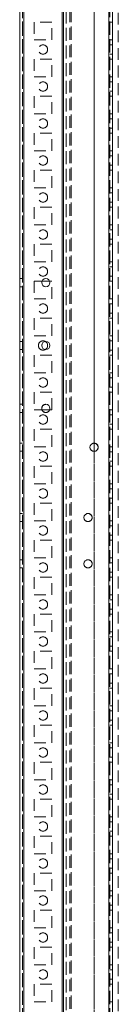
# Model space of a CAD drawing. Units: millimetres. Extents: x -3786 to 4614, y -3385 to 2555.
# Drawn here: x -660 to -607, y -1062 to -530 of the extents above; entities that cross this region are included whole.
import ezdxf

# ---------------------------------------------------------------- set-up
doc = ezdxf.new("R2010")
doc.units = ezdxf.units.MM
doc.header["$LTSCALE"] = 5
doc.linetypes.add('HIDDEN', pattern=[1.905, 1.27, -0.635])

msp = doc.modelspace()

# ---------------------------------------------------------------- linework, layer by layer
at = {"color": 7, "linetype": 'Continuous', "lineweight": 18}
for p, q in [((-660.1, -2013.28), (-660.09, 1.02)), ((-658, -2013.28), (-657.99, 1.02)), ((-612.19, -46.13), (-612.2, -1966.13)), ((-610.09, -46.13), (-610.1, -1966.13)), ((-648.27, -672.13), (-648.21, -671.62)), ((-644, -671.38), (-648.14, -671.38)), ((-648.27, -706.13), (-648.21, -705.62)), ((-648.14, -740.88), (-648.27, -740.13)), ((-648.14, -740.88), (-644, -740.88)), ((-620.09, -758.93), (-620.09, -763.33))]:
    msp.add_line(p, q, dxfattribs=at)
at = {"color": 7, "linetype": 'HIDDEN', "lineweight": 18}
for p, q in [((-658.59, 1.02), (-658.6, -2013.28)), ((-657.99, 1.02), (-658, -2013.28)), ((-657.99, 1.02), (-658, -2013.28)), ((-660.09, -46.13), (-660.1, -1966.13)), ((-658.6, -1966.13), (-658.59, -46.13)), ((-657.99, -46.13), (-658, -1966.13)), ((-657.99, -46.13), (-658, -1966.13)), ((-637.19, -46.13), (-637.2, -1966.13)), ((-637.2, -1966.13), (-637.19, -46.13)), ((-636.6, -1966.13), (-636.59, -46.13)), ((-620.09, -46.13), (-620.1, -1966.13)), ((-612.2, -1966.13), (-612.19, -46.13)), ((-612.2, -1966.13), (-612.19, -46.13)), ((-611.59, -46.13), (-611.6, -1966.13)), ((-611.6, -1966.13), (-611.59, -46.13)), ((-637.19, -48.61), (-637.2, -1963.65)), ((-636.59, -49.01), (-636.6, -1963.25)), ((-635.09, -49.38), (-635.1, -1966.13)), ((-635.09, -49.38), (-635.1, -1962.88)), ((-610.1, -1966.13), (-610.09, -62.13)), ((-635.1, -1960.03), (-635.09, -67.23)), ((-633.1, -1960.03), (-633.09, -67.23)), ((-632.49, -66.94), (-632.5, -1961.38)), ((-632.5, -1960.03), (-632.49, -67.23)), ((-607.1, -1961.38), (-607.09, -92.34)), ((-620.09, -433.33), (-620.09, -758.93)), ((-652.34, -531.38), (-652.34, -540.88)), ((-642.84, -531.38), (-652.34, -531.38)), ((-652.34, -531.38), (-652.34, -540.88)), ((-642.84, -540.88), (-642.84, -531.38)), ((-642.84, -531.38), (-642.84, -531.38)), ((-642.84, -540.88), (-642.84, -531.38)), ((-611.59, -531.38), (-610.09, -531.38)), ((-610.09, -531.38), (-610.09, -531.38)), ((-652.34, -540.88), (-642.84, -540.88)), ((-642.84, -540.88), (-642.84, -540.88)), ((-611.59, -540.88), (-610.09, -540.88)), ((-610.09, -540.88), (-610.09, -540.88)), ((-610.09, -543.63), (-611.59, -543.63)), ((-610.09, -543.63), (-610.09, -543.63)), ((-652.34, -551.38), (-652.34, -560.88)), ((-642.84, -551.38), (-652.34, -551.38)), ((-652.34, -551.38), (-652.34, -560.88)), ((-642.84, -560.88), (-642.84, -551.38)), ((-642.84, -551.38), (-642.84, -551.38)), ((-642.84, -560.88), (-642.84, -551.38)), ((-611.59, -548.63), (-610.09, -548.63)), ((-611.59, -551.38), (-610.09, -551.38)), ((-610.09, -548.63), (-610.09, -548.63)), ((-610.09, -551.38), (-610.09, -551.38)), ((-652.34, -560.88), (-642.84, -560.88)), ((-642.84, -560.88), (-642.84, -560.88)), ((-611.59, -560.88), (-610.09, -560.88)), ((-610.09, -563.63), (-611.59, -563.63)), ((-610.09, -560.88), (-610.09, -560.88)), ((-610.09, -563.63), (-610.09, -563.63)), ((-611.59, -568.63), (-610.09, -568.63)), ((-610.09, -568.63), (-610.09, -568.63)), ((-652.34, -571.38), (-652.34, -580.88)), ((-642.84, -571.38), (-652.34, -571.38)), ((-652.34, -571.38), (-652.34, -580.88)), ((-642.84, -580.88), (-642.84, -571.38)), ((-642.84, -571.38), (-642.84, -571.38)), ((-642.84, -580.88), (-642.84, -571.38)), ((-611.59, -571.38), (-610.09, -571.38)), ((-610.09, -571.38), (-610.09, -571.38)), ((-652.34, -580.88), (-642.84, -580.88)), ((-642.84, -580.88), (-642.84, -580.88)), ((-611.59, -580.88), (-610.09, -580.88)), ((-610.09, -583.63), (-611.59, -583.63)), ((-610.09, -580.88), (-610.09, -580.88)), ((-610.09, -583.63), (-610.09, -583.63)), ((-611.59, -588.63), (-610.09, -588.63)), ((-610.09, -588.63), (-610.09, -588.63)), ((-652.34, -591.38), (-652.34, -600.88)), ((-642.84, -591.38), (-652.34, -591.38)), ((-652.34, -591.38), (-652.34, -600.88)), ((-642.84, -600.88), (-642.84, -591.38)), ((-642.84, -591.38), (-642.84, -591.38)), ((-642.84, -600.88), (-642.84, -591.38)), ((-611.59, -591.38), (-610.09, -591.38)), ((-610.09, -591.38), (-610.09, -591.38)), ((-652.34, -600.88), (-642.84, -600.88)), ((-642.84, -600.88), (-642.84, -600.88)), ((-611.59, -600.88), (-610.09, -600.88)), ((-610.09, -600.88), (-610.09, -600.88)), ((-610.09, -603.63), (-611.59, -603.63)), ((-610.09, -603.63), (-610.09, -603.63)), ((-652.34, -611.38), (-652.34, -620.88)), ((-642.84, -611.38), (-652.34, -611.38)), ((-652.34, -611.38), (-652.34, -620.88)), ((-642.84, -620.88), (-642.84, -611.38)), ((-642.84, -611.38), (-642.84, -611.38)), ((-642.84, -620.88), (-642.84, -611.38)), ((-611.59, -608.63), (-610.09, -608.63)), ((-611.59, -611.38), (-610.09, -611.38)), ((-610.09, -608.63), (-610.09, -608.63)), ((-610.09, -611.38), (-610.09, -611.38)), ((-652.34, -620.88), (-642.84, -620.88)), ((-642.84, -620.88), (-642.84, -620.88)), ((-611.59, -620.88), (-610.09, -620.88)), ((-610.09, -620.88), (-610.09, -620.88)), ((-610.09, -623.63), (-611.59, -623.63)), ((-610.09, -623.63), (-610.09, -623.63)), ((-652.34, -631.38), (-652.34, -640.88)), ((-642.84, -631.38), (-652.34, -631.38)), ((-652.34, -631.38), (-652.34, -640.88)), ((-642.84, -640.88), (-642.84, -631.38)), ((-642.84, -631.38), (-642.84, -631.38)), ((-642.84, -640.88), (-642.84, -631.38)), ((-611.59, -628.63), (-610.09, -628.63)), ((-611.59, -631.38), (-610.09, -631.38)), ((-610.09, -628.63), (-610.09, -628.63)), ((-610.09, -631.38), (-610.09, -631.38)), ((-652.34, -640.88), (-642.84, -640.88)), ((-642.84, -640.88), (-642.84, -640.88)), ((-611.59, -640.88), (-610.09, -640.88)), ((-610.09, -643.63), (-611.59, -643.63)), ((-610.09, -640.88), (-610.09, -640.88)), ((-610.09, -643.63), (-610.09, -643.63)), ((-611.59, -648.63), (-610.09, -648.63)), ((-610.09, -648.63), (-610.09, -648.63)), ((-652.34, -651.38), (-652.34, -660.88)), ((-642.84, -651.38), (-652.34, -651.38)), ((-652.34, -651.38), (-652.34, -660.88)), ((-642.84, -660.88), (-642.84, -651.38)), ((-642.84, -651.38), (-642.84, -651.38)), ((-642.84, -660.88), (-642.84, -651.38)), ((-611.59, -651.38), (-610.09, -651.38)), ((-610.09, -651.38), (-610.09, -651.38)), ((-652.34, -660.88), (-642.84, -660.88)), ((-642.84, -660.88), (-642.84, -660.88)), ((-611.59, -660.88), (-610.09, -660.88)), ((-610.09, -663.63), (-611.59, -663.63)), ((-610.09, -660.88), (-610.09, -660.88)), ((-610.09, -663.63), (-610.09, -663.63)), ((-658.59, -669.93), (-660.09, -669.93)), ((-658.59, -669.93), (-658.59, -669.93)), ((-645.09, -666.13), (-645.16, -665.56)), ((-611.59, -668.63), (-610.09, -668.63)), ((-610.09, -668.63), (-610.09, -668.63)), ((-660.09, -674.33), (-658.59, -674.33)), ((-658.59, -674.33), (-658.59, -674.33)), ((-652.34, -671.38), (-652.34, -680.88)), ((-648.14, -671.38), (-652.34, -671.38)), ((-652.34, -671.38), (-652.34, -680.88)), ((-642.84, -671.38), (-644, -671.38)), ((-642.84, -680.88), (-642.84, -671.38)), ((-642.84, -671.38), (-642.84, -671.38)), ((-642.84, -680.88), (-642.84, -671.38)), ((-611.59, -671.38), (-610.09, -671.38)), ((-610.09, -671.38), (-610.09, -671.38)), ((-652.34, -680.88), (-642.84, -680.88)), ((-642.84, -680.88), (-642.84, -680.88)), ((-611.59, -680.88), (-610.09, -680.88)), ((-610.09, -680.88), (-610.09, -680.88)), ((-645.09, -686.13), (-645.16, -685.56)), ((-610.09, -683.63), (-611.59, -683.63)), ((-610.09, -683.63), (-610.09, -683.63)), ((-652.34, -691.38), (-652.34, -700.88)), ((-642.84, -691.38), (-652.34, -691.38)), ((-652.34, -691.38), (-652.34, -700.88)), ((-642.84, -700.88), (-642.84, -691.38)), ((-642.84, -691.38), (-642.84, -691.38)), ((-642.84, -700.88), (-642.84, -691.38)), ((-611.59, -688.63), (-610.09, -688.63)), ((-611.59, -691.38), (-610.09, -691.38)), ((-610.09, -688.63), (-610.09, -688.63)), ((-610.09, -691.38), (-610.09, -691.38)), ((-652.34, -700.88), (-642.84, -700.88)), ((-642.84, -700.88), (-642.84, -700.88)), ((-611.59, -700.88), (-610.09, -700.88)), ((-610.09, -700.88), (-610.09, -700.88)), ((-658.59, -703.93), (-660.09, -703.93)), ((-658.59, -703.93), (-658.59, -703.93)), ((-645.09, -706.13), (-645.16, -705.56)), ((-610.09, -703.63), (-611.59, -703.63)), ((-610.09, -703.63), (-610.09, -703.63)), ((-660.09, -708.33), (-658.59, -708.33)), ((-658.59, -708.33), (-658.59, -708.33)), ((-652.34, -711.38), (-652.34, -720.88)), ((-642.84, -711.38), (-652.34, -711.38)), ((-652.34, -711.38), (-652.34, -720.88)), ((-642.84, -720.88), (-642.84, -711.38)), ((-642.84, -711.38), (-642.84, -711.38)), ((-642.84, -720.88), (-642.84, -711.38)), ((-611.59, -708.63), (-610.09, -708.63)), ((-611.59, -711.38), (-610.09, -711.38)), ((-610.09, -708.63), (-610.09, -708.63)), ((-610.09, -711.38), (-610.09, -711.38)), ((-652.34, -720.88), (-642.84, -720.88)), ((-642.84, -720.88), (-642.84, -720.88)), ((-611.59, -720.88), (-610.09, -720.88)), ((-610.09, -723.63), (-611.59, -723.63)), ((-610.09, -720.88), (-610.09, -720.88)), ((-610.09, -723.63), (-610.09, -723.63)), ((-611.59, -728.63), (-610.09, -728.63)), ((-610.09, -728.63), (-610.09, -728.63)), ((-652.34, -731.38), (-652.34, -740.88)), ((-642.84, -731.38), (-652.34, -731.38)), ((-652.34, -731.38), (-652.34, -740.88)), ((-642.84, -740.88), (-642.84, -731.38)), ((-642.84, -731.38), (-642.84, -731.38)), ((-642.84, -740.88), (-642.84, -731.38)), ((-611.59, -731.38), (-610.09, -731.38)), ((-610.09, -731.38), (-610.09, -731.38)), ((-658.59, -737.93), (-660.09, -737.93)), ((-658.59, -737.93), (-658.59, -737.93)), ((-660.09, -742.33), (-658.59, -742.33)), ((-658.59, -742.33), (-658.59, -742.33)), ((-652.34, -740.88), (-648.14, -740.88)), ((-644, -740.88), (-642.84, -740.88)), ((-642.84, -740.88), (-642.84, -740.88)), ((-611.59, -740.88), (-610.09, -740.88)), ((-610.09, -743.63), (-611.59, -743.63)), ((-610.09, -740.88), (-610.09, -740.88)), ((-610.09, -743.63), (-610.09, -743.63)), ((-645.09, -746.13), (-645.16, -745.56)), ((-611.59, -748.63), (-610.09, -748.63)), ((-610.09, -748.63), (-610.09, -748.63)), ((-652.34, -751.38), (-652.34, -760.88)), ((-642.84, -751.38), (-652.34, -751.38)), ((-652.34, -751.38), (-652.34, -760.88)), ((-642.84, -760.88), (-642.84, -751.38)), ((-642.84, -751.38), (-642.84, -751.38)), ((-642.84, -760.88), (-642.84, -751.38)), ((-611.59, -751.38), (-610.09, -751.38)), ((-610.09, -751.38), (-610.09, -751.38)), ((-658.59, -758.93), (-660.09, -758.93)), ((-658.59, -758.93), (-658.59, -758.93)), ((-652.34, -760.88), (-642.84, -760.88)), ((-642.84, -760.88), (-642.84, -760.88)), ((-611.59, -760.88), (-610.09, -760.88)), ((-610.09, -760.88), (-610.09, -760.88)), ((-660.09, -763.33), (-658.59, -763.33)), ((-658.59, -763.33), (-658.59, -763.33)), ((-620.09, -763.33), (-620.1, -1088.93)), ((-610.09, -763.63), (-611.59, -763.63)), ((-610.09, -763.63), (-610.09, -763.63)), ((-652.34, -771.38), (-652.34, -780.88)), ((-642.84, -771.38), (-652.34, -771.38)), ((-652.34, -771.38), (-652.34, -780.88)), ((-642.84, -780.88), (-642.84, -771.38)), ((-642.84, -771.38), (-642.84, -771.38)), ((-642.84, -780.88), (-642.84, -771.38)), ((-611.59, -768.63), (-610.09, -768.63)), ((-611.59, -771.38), (-610.09, -771.38)), ((-610.09, -768.63), (-610.09, -768.63)), ((-610.09, -771.38), (-610.09, -771.38)), ((-652.34, -780.88), (-642.84, -780.88)), ((-642.84, -780.88), (-642.84, -780.88)), ((-611.59, -780.88), (-610.09, -780.88)), ((-610.09, -780.88), (-610.09, -780.88)), ((-610.09, -783.63), (-611.59, -783.63)), ((-610.09, -783.63), (-610.09, -783.63)), ((-652.34, -791.38), (-652.34, -800.88)), ((-642.84, -791.38), (-652.34, -791.38)), ((-652.34, -791.38), (-652.34, -800.88)), ((-642.84, -800.88), (-642.84, -791.38)), ((-642.84, -791.38), (-642.84, -791.38)), ((-642.84, -800.88), (-642.84, -791.38)), ((-611.59, -788.63), (-610.09, -788.63)), ((-611.59, -791.38), (-610.09, -791.38)), ((-610.09, -788.63), (-610.09, -788.63)), ((-610.09, -791.38), (-610.09, -791.38)), ((-658.59, -796.93), (-660.09, -796.93)), ((-658.59, -796.93), (-658.59, -796.93)), ((-660.09, -801.33), (-658.59, -801.33)), ((-658.59, -801.33), (-658.59, -801.33)), ((-652.34, -800.88), (-642.84, -800.88)), ((-642.84, -800.88), (-642.84, -800.88)), ((-611.59, -800.88), (-610.09, -800.88)), ((-610.09, -803.63), (-611.59, -803.63)), ((-610.09, -800.88), (-610.09, -800.88)), ((-610.09, -803.63), (-610.09, -803.63)), ((-611.59, -808.63), (-610.09, -808.63)), ((-610.09, -808.63), (-610.09, -808.63)), ((-652.34, -811.38), (-652.34, -820.88)), ((-642.84, -811.38), (-652.34, -811.38)), ((-652.34, -811.38), (-652.34, -820.88)), ((-642.84, -820.88), (-642.84, -811.38)), ((-642.84, -811.38), (-642.84, -811.38)), ((-642.84, -820.88), (-642.84, -811.38)), ((-611.59, -811.38), (-610.09, -811.38)), ((-610.09, -811.38), (-610.09, -811.38)), ((-658.59, -821.93), (-660.09, -821.93)), ((-658.59, -821.93), (-658.59, -821.93)), ((-652.34, -820.88), (-642.84, -820.88)), ((-642.84, -820.88), (-642.84, -820.88)), ((-611.59, -820.88), (-610.09, -820.88)), ((-610.09, -823.63), (-611.59, -823.63)), ((-610.09, -820.88), (-610.09, -820.88)), ((-610.09, -823.63), (-610.09, -823.63)), ((-660.09, -826.33), (-658.59, -826.33)), ((-658.59, -826.33), (-658.59, -826.33)), ((-611.59, -828.63), (-610.09, -828.63)), ((-610.09, -828.63), (-610.09, -828.63)), ((-652.34, -831.38), (-652.34, -840.88)), ((-642.84, -831.38), (-652.34, -831.38)), ((-652.34, -831.38), (-652.34, -840.88)), ((-642.84, -840.88), (-642.84, -831.38)), ((-642.84, -831.38), (-642.84, -831.38)), ((-642.84, -840.88), (-642.84, -831.38)), ((-611.59, -831.38), (-610.09, -831.38)), ((-610.09, -831.38), (-610.09, -831.38)), ((-652.34, -840.88), (-642.84, -840.88)), ((-642.84, -840.88), (-642.84, -840.88)), ((-611.59, -840.88), (-610.09, -840.88)), ((-610.09, -840.88), (-610.09, -840.88)), ((-610.09, -843.63), (-611.59, -843.63)), ((-610.09, -843.63), (-610.09, -843.63)), ((-652.34, -851.38), (-652.34, -860.88)), ((-642.84, -851.38), (-652.34, -851.38)), ((-652.34, -851.38), (-652.34, -860.88)), ((-642.84, -860.88), (-642.84, -851.38)), ((-642.84, -851.38), (-642.84, -851.38)), ((-642.84, -860.88), (-642.84, -851.38)), ((-611.59, -848.63), (-610.09, -848.63)), ((-611.59, -851.38), (-610.09, -851.38)), ((-610.09, -848.63), (-610.09, -848.63)), ((-610.09, -851.38), (-610.09, -851.38)), ((-652.34, -860.88), (-642.84, -860.88)), ((-642.84, -860.88), (-642.84, -860.88)), ((-611.59, -860.88), (-610.09, -860.88)), ((-610.09, -860.88), (-610.09, -860.88)), ((-610.09, -863.63), (-611.59, -863.63)), ((-610.09, -863.63), (-610.09, -863.63)), ((-652.34, -871.38), (-652.34, -880.88)), ((-642.84, -871.38), (-652.34, -871.38)), ((-652.34, -871.38), (-652.34, -880.88)), ((-642.84, -880.88), (-642.84, -871.38)), ((-642.84, -871.38), (-642.84, -871.38)), ((-642.84, -880.88), (-642.84, -871.38)), ((-611.59, -868.63), (-610.09, -868.63)), ((-611.59, -871.38), (-610.09, -871.38)), ((-610.09, -868.63), (-610.09, -868.63)), ((-610.09, -871.38), (-610.09, -871.38)), ((-652.34, -880.88), (-642.84, -880.88)), ((-642.84, -880.88), (-642.84, -880.88)), ((-611.59, -880.88), (-610.09, -880.88)), ((-610.09, -880.88), (-610.09, -880.88)), ((-610.09, -883.63), (-611.59, -883.63)), ((-611.59, -888.63), (-610.09, -888.63)), ((-610.09, -883.63), (-610.09, -883.63)), ((-610.09, -888.63), (-610.09, -888.63)), ((-652.34, -891.38), (-652.34, -900.88)), ((-642.84, -891.38), (-652.34, -891.38)), ((-652.34, -891.38), (-652.34, -900.88)), ((-642.84, -900.88), (-642.84, -891.38)), ((-642.84, -891.38), (-642.84, -891.38)), ((-642.84, -900.88), (-642.84, -891.38)), ((-611.59, -891.38), (-610.09, -891.38)), ((-610.09, -891.38), (-610.09, -891.38)), ((-652.34, -900.88), (-642.84, -900.88)), ((-642.84, -900.88), (-642.84, -900.88)), ((-611.59, -900.88), (-610.09, -900.88)), ((-610.09, -903.63), (-611.59, -903.63)), ((-610.09, -900.88), (-610.09, -900.88)), ((-610.09, -903.63), (-610.09, -903.63)), ((-611.59, -908.63), (-610.09, -908.63)), ((-610.09, -908.63), (-610.09, -908.63)), ((-652.34, -911.38), (-652.34, -920.88)), ((-642.84, -911.38), (-652.34, -911.38)), ((-652.34, -911.38), (-652.34, -920.88)), ((-642.84, -920.88), (-642.84, -911.38)), ((-642.84, -911.38), (-642.84, -911.38)), ((-642.84, -920.88), (-642.84, -911.38)), ((-611.59, -911.38), (-610.09, -911.38)), ((-610.09, -911.38), (-610.09, -911.38)), ((-652.34, -920.88), (-642.84, -920.88)), ((-642.84, -920.88), (-642.84, -920.88)), ((-611.59, -920.88), (-610.09, -920.88)), ((-610.09, -923.63), (-611.59, -923.63)), ((-610.09, -920.88), (-610.09, -920.88)), ((-610.09, -923.63), (-610.09, -923.63)), ((-652.34, -931.38), (-652.35, -940.88)), ((-652.35, -931.38), (-652.35, -940.88)), ((-642.85, -931.38), (-652.35, -931.38)), ((-642.85, -940.88), (-642.84, -931.38)), ((-642.84, -931.38), (-642.85, -931.38)), ((-642.85, -940.88), (-642.85, -931.38)), ((-611.6, -928.63), (-610.1, -928.63)), ((-611.6, -931.38), (-610.1, -931.38)), ((-610.1, -928.63), (-610.09, -928.63)), ((-610.1, -931.38), (-610.09, -931.38)), ((-652.35, -940.88), (-642.85, -940.88)), ((-642.85, -940.88), (-642.85, -940.88)), ((-611.6, -940.88), (-610.1, -940.88)), ((-610.1, -940.88), (-610.1, -940.88)), ((-610.1, -943.63), (-611.6, -943.63)), ((-610.1, -943.63), (-610.1, -943.63)), ((-652.35, -951.38), (-652.35, -960.88)), ((-642.85, -951.38), (-652.35, -951.38)), ((-652.35, -951.38), (-652.35, -960.88)), ((-642.85, -960.88), (-642.85, -951.38)), ((-642.85, -951.38), (-642.85, -951.38)), ((-642.85, -960.88), (-642.85, -951.38)), ((-611.6, -948.63), (-610.1, -948.63)), ((-611.6, -951.38), (-610.1, -951.38)), ((-610.1, -948.63), (-610.1, -948.63)), ((-610.1, -951.38), (-610.1, -951.38)), ((-652.35, -960.88), (-642.85, -960.88)), ((-642.85, -960.88), (-642.85, -960.88)), ((-611.6, -960.88), (-610.1, -960.88)), ((-610.1, -960.88), (-610.1, -960.88)), ((-611.6, -968.63), (-610.1, -968.63)), ((-610.1, -963.63), (-611.6, -963.63)), ((-610.1, -968.63), (-610.1, -968.63)), ((-610.1, -963.63), (-610.1, -963.63)), ((-652.35, -971.38), (-652.35, -980.88)), ((-642.85, -971.38), (-652.35, -971.38)), ((-652.35, -971.38), (-652.35, -980.88)), ((-642.85, -980.88), (-642.85, -971.38)), ((-642.85, -971.38), (-642.85, -971.38)), ((-642.85, -980.88), (-642.85, -971.38)), ((-611.6, -971.38), (-610.1, -971.38)), ((-610.1, -971.38), (-610.1, -971.38)), ((-652.35, -980.88), (-642.85, -980.88)), ((-642.85, -980.88), (-642.85, -980.88)), ((-611.6, -980.88), (-610.1, -980.88)), ((-610.1, -983.63), (-611.6, -983.63)), ((-610.1, -980.88), (-610.1, -980.88)), ((-610.1, -983.63), (-610.1, -983.63)), ((-611.6, -988.63), (-610.1, -988.63)), ((-610.1, -988.63), (-610.1, -988.63)), ((-652.35, -991.38), (-652.35, -1000.88)), ((-642.85, -991.38), (-652.35, -991.38)), ((-652.35, -991.38), (-652.35, -1000.88)), ((-642.85, -991.38), (-642.85, -991.38)), ((-642.85, -1000.88), (-642.85, -991.38)), ((-642.85, -1000.88), (-642.85, -991.38)), ((-611.6, -991.38), (-610.1, -991.38)), ((-610.1, -991.38), (-610.1, -991.38)), ((-652.35, -1000.88), (-642.85, -1000.88)), ((-642.85, -1000.88), (-642.85, -1000.88)), ((-611.6, -1000.88), (-610.1, -1000.88)), ((-610.1, -1003.63), (-611.6, -1003.63)), ((-610.1, -1000.88), (-610.1, -1000.88)), ((-610.1, -1003.63), (-610.1, -1003.63)), ((-611.6, -1008.63), (-610.1, -1008.63)), ((-610.1, -1008.63), (-610.1, -1008.63)), ((-652.35, -1011.38), (-652.35, -1020.88)), ((-642.85, -1011.38), (-652.35, -1011.38)), ((-652.35, -1011.38), (-652.35, -1020.88)), ((-642.85, -1011.38), (-642.85, -1011.38)), ((-642.85, -1020.88), (-642.85, -1011.38)), ((-642.85, -1020.88), (-642.85, -1011.38)), ((-611.6, -1011.38), (-610.1, -1011.38)), ((-610.1, -1011.38), (-610.1, -1011.38)), ((-652.35, -1020.88), (-642.85, -1020.88)), ((-642.85, -1020.88), (-642.85, -1020.88)), ((-611.6, -1020.88), (-610.1, -1020.88)), ((-610.1, -1020.88), (-610.1, -1020.88)), ((-610.1, -1023.63), (-611.6, -1023.63)), ((-610.1, -1023.63), (-610.1, -1023.63)), ((-652.35, -1031.38), (-652.35, -1040.88)), ((-642.85, -1031.38), (-652.35, -1031.38)), ((-652.35, -1031.38), (-652.35, -1040.88)), ((-642.85, -1031.38), (-642.85, -1031.38)), ((-642.85, -1040.88), (-642.85, -1031.38)), ((-642.85, -1040.88), (-642.85, -1031.38)), ((-611.6, -1028.63), (-610.1, -1028.63)), ((-611.6, -1031.38), (-610.1, -1031.38)), ((-610.1, -1028.63), (-610.1, -1028.63)), ((-610.1, -1031.38), (-610.1, -1031.38)), ((-652.35, -1040.88), (-642.85, -1040.88)), ((-642.85, -1040.88), (-642.85, -1040.88)), ((-611.6, -1040.88), (-610.1, -1040.88)), ((-610.1, -1040.88), (-610.1, -1040.88)), ((-610.1, -1043.63), (-611.6, -1043.63)), ((-610.1, -1043.63), (-610.1, -1043.63)), ((-652.35, -1051.38), (-652.35, -1060.88)), ((-642.85, -1051.38), (-652.35, -1051.38)), ((-652.35, -1051.38), (-652.35, -1060.88)), ((-642.85, -1051.38), (-642.85, -1051.38)), ((-642.85, -1060.88), (-642.85, -1051.38)), ((-642.85, -1060.88), (-642.85, -1051.38)), ((-611.6, -1048.63), (-610.1, -1048.63)), ((-611.6, -1051.38), (-610.1, -1051.38)), ((-610.1, -1048.63), (-610.1, -1048.63)), ((-610.1, -1051.38), (-610.1, -1051.38)), ((-652.35, -1060.88), (-642.85, -1060.88)), ((-642.85, -1060.88), (-642.85, -1060.88)), ((-611.6, -1060.88), (-610.1, -1060.88)), ((-610.1, -1060.88), (-610.1, -1060.88))]:
    msp.add_line(p, q, dxfattribs=at)
for centre, radius in [((-647.59, -546.13), 2.5), ((-647.59, -546.13), 2.5), ((-647.59, -566.13), 2.5), ((-647.59, -566.13), 2.5), ((-647.59, -586.13), 2.5), ((-647.59, -586.13), 2.5), ((-647.59, -606.13), 2.5), ((-647.59, -606.13), 2.5), ((-647.59, -626.13), 2.5), ((-647.59, -626.13), 2.5), ((-647.59, -646.13), 2.5), ((-647.59, -646.13), 2.5), ((-647.59, -666.13), 2.5), ((-647.59, -686.13), 2.5), ((-647.59, -726.13), 2.5), ((-647.59, -726.13), 2.5), ((-647.59, -746.13), 2.5), ((-620.09, -761.13), 2.2), ((-647.59, -766.13), 2.5), ((-647.59, -766.13), 2.5), ((-647.59, -786.13), 2.5), ((-647.59, -786.13), 2.5), ((-623.34, -799.13), 2.2), ((-647.59, -806.13), 2.5), ((-647.59, -806.13), 2.5), ((-647.59, -826.13), 2.5), ((-647.59, -826.13), 2.5), ((-623.34, -824.13), 2.2), ((-647.59, -846.13), 2.5), ((-647.59, -846.13), 2.5), ((-647.59, -866.13), 2.5), ((-647.59, -866.13), 2.5), ((-647.59, -886.13), 2.5), ((-647.59, -886.13), 2.5), ((-647.59, -906.13), 2.5), ((-647.6, -906.13), 2.5), ((-647.6, -926.13), 2.5), ((-647.6, -926.13), 2.5), ((-647.6, -946.13), 2.5), ((-647.6, -946.13), 2.5), ((-647.6, -966.13), 2.5), ((-647.6, -966.13), 2.5), ((-647.6, -986.13), 2.5), ((-647.6, -986.13), 2.5), ((-647.6, -1006.13), 2.5), ((-647.6, -1006.13), 2.5), ((-647.6, -1026.13), 2.5), ((-647.6, -1026.13), 2.5), ((-647.6, -1046.13), 2.5), ((-647.6, -1046.13), 2.5)]:
    msp.add_circle(centre, radius, dxfattribs=at)
at = {"color": 7, "linetype": 'Continuous', "lineweight": 18}
for centre in [(-646.07, -672.13), (-646.07, -706.13), (-646.07, -740.13), (-620.09, -761.13), (-623.34, -799.13), (-623.34, -824.13)]:
    msp.add_circle(centre, 2.2, dxfattribs=at)
at = {"color": 7, "linetype": 'HIDDEN', "lineweight": 18}
for centre, radius, start, end in [((-647.59, -706.13), 2.5, 60.6646, 179.9996), ((-647.59, -706.13), 2.5, 179.9996, 299.3346), ((-646.07, -740.13), 2.2, 199.9318, 179.9996)]:
    msp.add_arc(centre, radius, start, end, dxfattribs=at)
at = {"color": 7, "linetype": 'Continuous', "lineweight": 18}
msp.add_arc((-647.59, -706.13), 2.5, 299.3346, 60.6646, dxfattribs=at)

doc.saveas('drawing.dxf')
